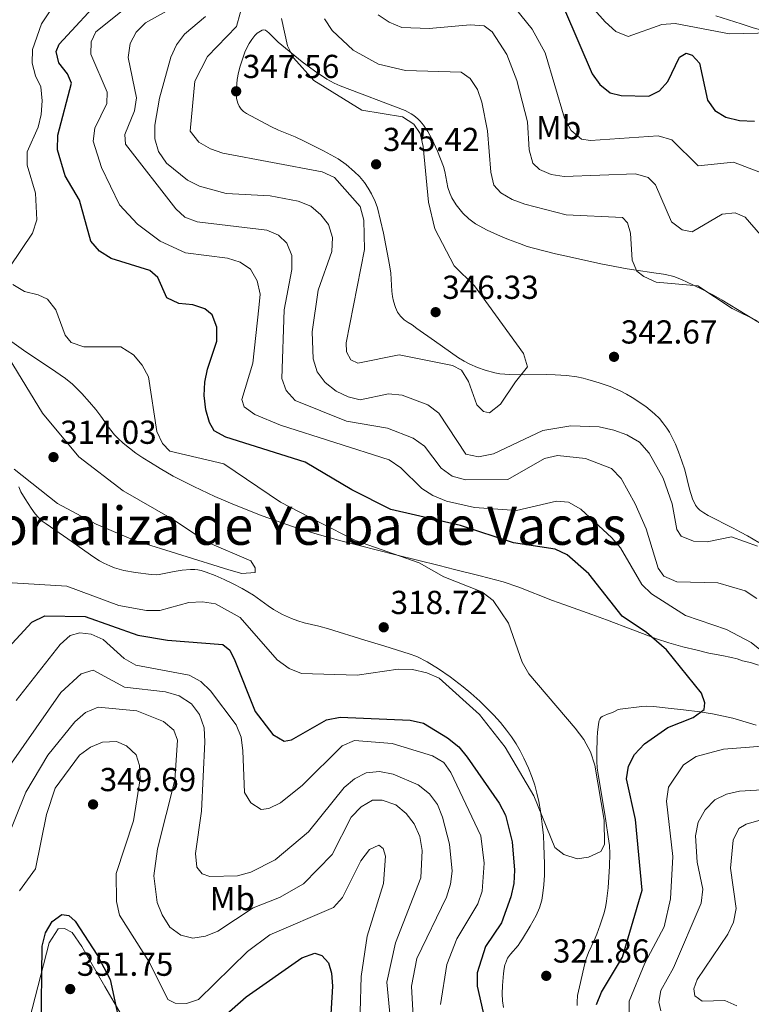
# Model space of a CAD drawing. Units: metres. Extents: x 604696 to 608169, y 4685264 to 4687629.
# Drawn here: x 607132 to 607353, y 4686669 to 4686966 of the extents above; entities that cross this region are included whole.
import ezdxf
from ezdxf.enums import TextEntityAlignment as Align

# ---------------------------------------------------------------- set-up
doc = ezdxf.new("R2010")
doc.units = ezdxf.units.M
doc.header["$MEASUREMENT"] = 0
for name, color, linetype, lineweight in [('Cota de punto acotado terreno', 7, 'Continuous', 0), ('Curva de nivel directora', 30, 'Continuous', 30), ('Curva de nivel intermedia', 30, 'Continuous', 0), ('Etiqueta de uso rústico', 92, 'Continuous', 0), ('Línea de cambio de uso (parcela vista)', 92, 'Continuous', 0), ('Punto acotado terreno (símbolo)', 7, 'Continuous', 0), ('Texto de Área (paraje) menor', 7, 'Continuous', 0)]:
    doc.layers.add(name, color=color, linetype=linetype, lineweight=lineweight)
doc.styles.add('Style-Arial', font='arial.ttf')

# ---------------------------------------------------------------- blocks, each defined once
blk = doc.blocks.new('5PATER')
at = {"layer": 'Punto acotado terreno (símbolo)', "linetype": 'Continuous', "lineweight": 0}
h = blk.add_hatch(color=51, dxfattribs=at)
edge = h.paths.add_edge_path()
edge.add_ellipse((0, 0), major_axis=(-0.11, -0.111), ratio=0.999422, start_angle=0, end_angle=360)

msp = doc.modelspace()

# ---------------------------------------------------------------- linework, layer by layer
at = {"layer": 'Curva de nivel directora', "color": 30, "linetype": 'Continuous', "lineweight": 30, "flags": 128}
for points, elevation in [([(607145.86, 4686918.49), (607143.52, 4686926.31), (607143.62, 4686930.8), (607147.69, 4686946.48), (607146.52, 4686949.26), (607143.94, 4686952.6), (607143.11, 4686955.97), (607143.98, 4686958.19), (607157.81, 4686973.15), (607162.51, 4686979.77), (607164.1, 4686983.45), (607164.27, 4686987.34), (607162.46, 4686995.42), (607163.27, 4686998.78), (607165.02, 4687002.37), (607167.79, 4687005.92), (607171.06, 4687008.23), (607173.43, 4687009.28)], 325), ([(607296.49, 4686968.67), (607304.84, 4686949.27), (607307.16, 4686945.99), (607310.34, 4686943.49), (607313.64, 4686942.69), (607321.94, 4686942.55), (607325.24, 4686944.08), (607327.67, 4686946.91), (607331.22, 4686954.25), (607333.28, 4686955.49), (607335.05, 4686954.85), (607337.31, 4686952.5), (607339.7, 4686941.31), (607341.93, 4686938.18), (607345.18, 4686936.2), (607349.39, 4686935.14), (607353.85, 4686935)], 325), ([(607306.21, 4686668.5), (607307.67, 4686672.22), (607314.02, 4686682.79), (607320.01, 4686703.03), (607317.95, 4686724.33), (607315.19, 4686736.57), (607315.87, 4686740.39), (607317.6, 4686743.99), (607320.65, 4686747.15), (607327.71, 4686752.05), (607335.39, 4686755.15), (607338.64, 4686757.48), (607338.91, 4686759.52), (607337.86, 4686762.49), (607327.28, 4686775.47), (607321.23, 4686780.75), (607313.97, 4686785.69), (607303.87, 4686798.47), (607297.31, 4686804.16), (607293.69, 4686805.85), (607281.1, 4686807.78), (607265.11, 4686812.98), (607244.13, 4686817.87), (607232.32, 4686823.79), (607218.28, 4686832.11), (607194.31, 4686839.69), (607190.77, 4686841.56), (607189.41, 4686844.05), (607188.26, 4686847.88), (607187.76, 4686852.23), (607187.93, 4686856.23), (607188.76, 4686860.19), (607191.6, 4686868.59), (607191.62, 4686872.85), (607190.21, 4686876.59), (607188.01, 4686878.4), (607184.37, 4686879.58), (607180.08, 4686879.97), (607176.47, 4686881.7), (607173.74, 4686887.84), (607171.42, 4686889.94), (607159.72, 4686893.52), (607156.17, 4686895.73), (607153.6, 4686898.79), (607150.11, 4686911.18), (607145.86, 4686918.49)], 325), ([(607124.95, 4686772.31), (607135.8, 4686783.88), (607139.65, 4686785.73), (607151.83, 4686785.55), (607167.72, 4686779.99), (607176.74, 4686778.45), (607193.41, 4686777.12), (607195.49, 4686775.44), (607197.05, 4686772.34), (607203.14, 4686756.95), (607208.46, 4686749.99), (607211.92, 4686747.95), (607214.09, 4686748.36), (607224.7, 4686754.44), (607228.81, 4686755.26), (607249.91, 4686754.26), (607253.92, 4686753.42), (607261.17, 4686749), (607264.6, 4686746.24), (607267.16, 4686743.17), (607276.8, 4686729.24), (607278.75, 4686725.67), (607280.74, 4686717.63), (607281.42, 4686709.03), (607281.26, 4686705.03), (607280.29, 4686701), (607277.5, 4686693.21), (607272.73, 4686686), (607270.19, 4686678.11), (607270.17, 4686674.11), (607272.97, 4686661.67)], 325), ([(607138.58, 4686660.59), (607138.91, 4686686.15), (607139.85, 4686690.17), (607141.9, 4686693.62), (607144.81, 4686695.7), (607146.95, 4686695.4), (607148.83, 4686693.68), (607155.57, 4686683.33), (607159.41, 4686676.08), (607164.68, 4686651.75)], 350), ([(607184.42, 4686656.81), (607200.4, 4686670.88), (607217.22, 4686682.63), (607221.13, 4686684.05), (607223.26, 4686683.34), (607225.32, 4686681.15), (607226.21, 4686678.03), (607226.5, 4686674.04), (607225.46, 4686657.29)], 350)]:
    msp.add_lwpolyline(points, dxfattribs=dict(at, elevation=elevation))
at = {"layer": 'Curva de nivel intermedia', "color": 30, "linetype": 'Continuous', "lineweight": 0, "flags": 128}
for points, elevation in [([(607292.08, 4686983.7), (607308.77, 4686964.92), (607311.98, 4686962.01), (607315.7, 4686960.51), (607325.93, 4686964.13), (607329.92, 4686964.42), (607346.28, 4686961.34), (607359.17, 4686961.57), (607362.99, 4686962.78), (607373.5, 4686970.19)], 320), ([(607129.16, 4686891.05), (607136.01, 4686901.22), (607137.26, 4686905.17), (607136.83, 4686913.26), (607134.32, 4686921.72), (607134.39, 4686925.73), (607137.69, 4686933.12), (607138.62, 4686937.01), (607138.86, 4686941.08), (607138.52, 4686945.3), (607136.87, 4686948.65), (607135.82, 4686952.51), (607135.97, 4686956.6), (607138.65, 4686964.32), (607150.47, 4686982.04)], 320), ([(607273.9, 4686847.04), (607272.12, 4686847.44), (607270.02, 4686849.39), (607267.57, 4686856.48), (607265.43, 4686859.86), (607262.77, 4686861.24), (607246.59, 4686864.52), (607234.13, 4686861.96), (607232.06, 4686863.01), (607230.68, 4686865.38), (607230.67, 4686868.08), (607236.19, 4686896.28), (607235.92, 4686905.12), (607234.88, 4686909.21), (607227.06, 4686917.96), (607223.35, 4686919.7), (607193.42, 4686925.3), (607189.64, 4686926.61), (607186.2, 4686928.66), (607183.53, 4686931.96), (607184.99, 4686947.08), (607188.79, 4686954.47), (607197.51, 4686963.55), (607200.85, 4686975.72)], 345), ([(607362.53, 4686770), (607352.86, 4686777.76), (607345.39, 4686781.65), (607333.09, 4686785.84), (607322.76, 4686792.4), (607319.86, 4686795.27), (607313.4, 4686806.27), (607310.8, 4686809.34), (607301.41, 4686817.9), (607297.74, 4686820.03), (607294.14, 4686820.41), (607282.01, 4686817.5), (607269.38, 4686818.46), (607260.88, 4686820.36), (607256.79, 4686822.02), (607253.42, 4686824.18), (607247.15, 4686830.39), (607243.61, 4686832.8), (607210.85, 4686843.24), (607203.09, 4686846.5), (607199.81, 4686848.79), (607199.18, 4686850.98), (607202.41, 4686861.97), (607204.32, 4686878.67), (607204.7, 4686882.82), (607203.8, 4686886.86), (607201.78, 4686890.3), (607198.6, 4686892.47), (607194.77, 4686893.64), (607182.17, 4686895.26), (607174.51, 4686898.78), (607167.68, 4686903.86), (607162.19, 4686909.75), (607156.75, 4686921.03), (607154.3, 4686928.98), (607154.82, 4686932.84), (607158.42, 4686940.33), (607158.52, 4686943.77), (607153.57, 4686955.15), (607153.63, 4686958.86), (607155.09, 4686961.88), (607164.54, 4686969.45)], 330), ([(607351.04, 4686793.3), (607342.81, 4686795.74), (607330.4, 4686796.02), (607326.47, 4686797.78), (607324.83, 4686800.11), (607321.15, 4686811.97), (607317.82, 4686819.59), (607313.67, 4686827.17), (607310.67, 4686830.17), (607302.9, 4686833.23), (607294.37, 4686834.16), (607290.49, 4686833.2), (607279.38, 4686826.85), (607266.65, 4686826.78), (607262.59, 4686827.93), (607259.35, 4686830.28), (607254.26, 4686836.96), (607250.87, 4686839.37), (607243.1, 4686842.37), (607230.77, 4686844.44), (607215.23, 4686850.75), (607212.55, 4686853.72), (607211.21, 4686857.39), (607211.93, 4686878.04), (607214.21, 4686890.26), (607214.18, 4686894.42), (607212.76, 4686898.15), (607210.24, 4686900.59), (607206.66, 4686902.13), (607185.68, 4686904.63), (607181.92, 4686905.99), (607179.18, 4686908.55), (607164.05, 4686928.08), (607163.87, 4686930.92), (607166.74, 4686938.08), (607167.34, 4686942.04), (607164.82, 4686954.21), (607165.41, 4686958.41), (607167.25, 4686961.77), (607170.08, 4686964.6), (607177.35, 4686968.62)], 335), ([(607281.59, 4686969.06), (607286.81, 4686962.7), (607290.73, 4686955.54), (607296.49, 4686935.88), (607298.58, 4686932.2), (607301.61, 4686929.59), (607304.41, 4686929.18), (607324.84, 4686930.56), (607328.95, 4686929.36), (607336.89, 4686921.47), (607347.52, 4686922.62), (607362.55, 4686916.88)], 330), ([(607223.03, 4686906.77), (607219.94, 4686909.3), (607216.18, 4686910.89), (607207.74, 4686912.42), (607194.38, 4686913.2), (607186.32, 4686915.34), (607182.75, 4686917.22), (607176.42, 4686922.31), (607174.01, 4686925.81), (607172.84, 4686929.64), (607172.84, 4686933.78), (607174.34, 4686941.95), (607177.67, 4686954.26), (607179.44, 4686958.04), (607181.88, 4686961.2), (607188.2, 4686966.51)], 340), ([(607211.11, 4686965.94), (607212.97, 4686957.69), (607214.73, 4686954.1), (607220.86, 4686947.27), (607235.32, 4686938.3), (607247.62, 4686936.27), (607251.09, 4686934.11), (607252.95, 4686931.27), (607253.9, 4686927.38), (607255.46, 4686910.5), (607257.4, 4686902.53), (607263.24, 4686891.31), (607269.32, 4686885.27), (607284.1, 4686864.88), (607285.34, 4686860.92), (607281.74, 4686856.32), (607277.21, 4686849.6), (607273.9, 4686847.04)], 345), ([(607224.12, 4686965.87), (607226.36, 4686962.29), (607232.76, 4686956.39), (607240.38, 4686952.14), (607248.51, 4686950.27), (607265.37, 4686949.79), (607268.04, 4686947.88), (607270.25, 4686944.54), (607271.54, 4686940.72), (607273.32, 4686932.06), (607274.26, 4686919.58), (607275.15, 4686915.68), (607277.27, 4686913.35), (607280.74, 4686911.37), (607284.6, 4686909.97), (607297.03, 4686906.69), (607314.02, 4686905.87), (607315.56, 4686904.27), (607316.45, 4686901.21), (607316.93, 4686893.04), (607318.33, 4686889.71), (607320.45, 4686888.15), (607324.16, 4686886.45), (607336.81, 4686885.32), (607347.16, 4686878.46), (607354.63, 4686874.73)], 340), ([(607240.25, 4686967.04), (607243.56, 4686964.81), (607247.41, 4686963.27), (607255.67, 4686962.94), (607268.08, 4686964), (607272.28, 4686963.72), (607274.72, 4686961.97), (607279.14, 4686955.11), (607282.18, 4686947.25), (607285.39, 4686934.73), (607285.86, 4686926.29), (607286.92, 4686922.29), (607288.94, 4686920.35), (607292.52, 4686918.92), (607296.47, 4686918.28), (607317.99, 4686919.1), (607321.82, 4686918), (607323.95, 4686915.82), (607328.82, 4686904.6), (607331.99, 4686902.18), (607335.04, 4686901.64), (607344.1, 4686906.95), (607348.07, 4686907.34), (607351.04, 4686905.98), (607358.96, 4686896.92)], 335), ([(607354.79, 4686806.74), (607346.97, 4686809.58), (607339.58, 4686808.1), (607335.49, 4686808.27), (607331.7, 4686809.78), (607330.38, 4686811.83), (607328.98, 4686819.59), (607326.27, 4686827.28), (607322.1, 4686834.85), (607319.13, 4686838.17), (607315.38, 4686840.38), (607311.39, 4686841.77), (607306.94, 4686842.73), (607298.43, 4686843.1), (607290.03, 4686841.66), (607275.08, 4686834.64), (607270.57, 4686833.78), (607266.76, 4686834.52), (607258.59, 4686846.9), (607255.27, 4686849.44), (607247.53, 4686852.32), (607243.38, 4686852.71), (607234.81, 4686850.96), (607231.25, 4686851.82), (607227.66, 4686853.58), (607224.26, 4686856.17), (607221.86, 4686859.36), (607220.71, 4686863.25), (607220.36, 4686871.47), (607222.18, 4686883.97), (607226.34, 4686895.66), (607226.52, 4686899.88), (607225.34, 4686903.78), (607223.03, 4686906.77)], 340), ([(607250.69, 4686769.57), (607254.99, 4686768.58), (607258.68, 4686766.99), (607270.82, 4686756.06), (607278.63, 4686746.15), (607287.22, 4686731.49), (607293.65, 4686715.9), (607296.33, 4686713.79), (607300.38, 4686712.53), (607303.78, 4686712.95), (607307.5, 4686714.74), (607308.62, 4686716.8), (607308.51, 4686724.16), (607305.71, 4686740.69), (607304.34, 4686744.72), (607302.36, 4686748.49), (607299.73, 4686751.89), (607285.79, 4686768.33), (607283.76, 4686771.78), (607279.66, 4686783.58), (607274.99, 4686790.4), (607271.61, 4686793.01), (607260.13, 4686797.52), (607252.69, 4686801.78), (607233.49, 4686808.48), (607222.23, 4686814.09), (607210.78, 4686820.1), (607193.67, 4686831.66), (607177.37, 4686835.45), (607175.16, 4686837.75), (607173.47, 4686841.38), (607170.99, 4686857.89), (607169.05, 4686861.38), (607166.41, 4686864.52), (607162.65, 4686866.87), (607151.47, 4686866.94), (607147.68, 4686868.19), (607145.87, 4686870.47), (607142.97, 4686878.08), (607140.53, 4686881.25), (607137.72, 4686882.62), (607133.56, 4686883.57), (607130.05, 4686885.67)], 320), ([(607130.44, 4686829.97), (607143.55, 4686819.64), (607155.17, 4686813.44), (607166.8, 4686808.54), (607195.23, 4686799.62), (607199.14, 4686798.53), (607203.16, 4686798.87), (607203.16, 4686800.26), (607201.82, 4686802.37), (607188.72, 4686807.98), (607178.24, 4686814.98), (607163.36, 4686823.47), (607149.91, 4686833.72), (607138.98, 4686846.88), (607123.75, 4686871.61)], 315), ([(607129.78, 4686795.72), (607146.28, 4686794.71), (607161.97, 4686788.87), (607170.37, 4686787.36), (607174.38, 4686787.4), (607183.15, 4686789.78), (607187.27, 4686790.01), (607191.21, 4686789.36), (607198.61, 4686785.27), (607209.81, 4686772.52), (607213.45, 4686769.9), (607217.16, 4686768.42), (607233.99, 4686767.92), (607246.33, 4686769.67), (607250.69, 4686769.57)], 320), ([(607354.57, 4686790.99), (607351.04, 4686793.3)], 335), ([(607131.03, 4686760.21), (607144.27, 4686777.13), (607147.31, 4686779.87), (607150.22, 4686780.67), (607153.64, 4686780.22), (607157.31, 4686778.6), (607163.64, 4686772.91), (607167.12, 4686770.94), (607183.23, 4686767.86), (607186.75, 4686765.95), (607189.7, 4686763.16), (607197.47, 4686752.88), (607198.92, 4686749.15), (607199.49, 4686745.05), (607199.98, 4686732.45), (607201.85, 4686729.39), (607204.95, 4686727.36), (607207.27, 4686727.62), (607210.78, 4686729.37), (607217.43, 4686734.73), (607229.43, 4686746.58), (607233.11, 4686748.16), (607244.48, 4686747.3), (607256.65, 4686743.51), (607260.11, 4686741.5), (607262.24, 4686738.5), (607271.32, 4686719.42), (607272.3, 4686711.13), (607271.68, 4686702.73), (607270.39, 4686698.94), (607263.98, 4686688.35), (607261.03, 4686680.56), (607259.08, 4686668.53)], 330), ([(607129.65, 4686741.32), (607144.47, 4686762.6), (607150.61, 4686768.3), (607154.3, 4686769.36), (607163.73, 4686764.24), (607176.13, 4686762.86), (607180.22, 4686761.64), (607183.94, 4686759.21), (607186.37, 4686756.04), (607187.76, 4686751.96), (607188.02, 4686747.81), (607186.93, 4686726.86), (607185.18, 4686714.1), (607185.57, 4686709.93), (607187.17, 4686707.91), (607189.5, 4686707.19), (607197.88, 4686707.34), (607201.82, 4686708.46), (607209.22, 4686712.22), (607219.22, 4686720.61), (607230.02, 4686734.03), (607233.11, 4686736.62), (607236.67, 4686738.44), (607240.7, 4686738.86), (607244.82, 4686738.02), (607252.31, 4686734.77), (607255.75, 4686732.05), (607258.19, 4686728.89), (607259.68, 4686725.09), (607261.82, 4686716.91), (607262.65, 4686708.78), (607262.14, 4686704.8), (607260.89, 4686700.88), (607251.94, 4686682.42), (607250.34, 4686674.1), (607251.03, 4686661.27)], 335), ([(607127.47, 4686716.63), (607133.99, 4686732.62), (607140.58, 4686743.73), (607148.76, 4686753.84), (607151.91, 4686756.63), (607155.78, 4686758.21), (607167.49, 4686757.11), (607175.5, 4686753.93), (607178.57, 4686751.28), (607179.73, 4686748.3), (607178.88, 4686736.25), (607173.7, 4686715.51), (607172.58, 4686707.4), (607173.54, 4686699.32), (607175.06, 4686695.54), (607177.45, 4686691.9), (607180.74, 4686689.45), (607184.34, 4686688.58), (607188.21, 4686689.13), (607191.91, 4686690.66), (607202.52, 4686697.66), (607210.51, 4686700.8), (607217.71, 4686704.91), (607226.39, 4686713.8), (607232.15, 4686725.01), (607235.16, 4686728.16), (607238.62, 4686730.17), (607241.45, 4686730.15), (607245.6, 4686728.74), (607248.72, 4686726.2), (607251.17, 4686723.04), (607252.9, 4686719.26), (607253.61, 4686715.03), (607253.19, 4686706.77), (607245.51, 4686687.18), (607242.89, 4686675.24), (607246.11, 4686641.63)], 340), ([(607132.02, 4686702.85), (607136.91, 4686709.47), (607140.23, 4686725.89), (607142.78, 4686733.8), (607150.13, 4686743.79), (607153.42, 4686746.12), (607157.12, 4686747.63), (607161.34, 4686747.88), (607164.32, 4686746.57), (607167.2, 4686743.81), (607168.27, 4686740.6), (607168.42, 4686736.6), (607166.42, 4686723.9), (607161.19, 4686708.08), (607161.34, 4686699.61), (607162.22, 4686695.47), (607171.26, 4686681.25), (607176.76, 4686670.05), (607178.99, 4686668.96), (607182.42, 4686668.81), (607186.02, 4686670.05), (607200.86, 4686684.56), (607207.58, 4686689.51), (607226.83, 4686697.85), (607229.49, 4686700.84), (607235.07, 4686711.91), (607237.63, 4686715.27), (607240.47, 4686716.61), (607241.76, 4686715.58), (607242.53, 4686713.24), (607241.88, 4686705.03), (607236.95, 4686689.19), (607235.18, 4686676.97), (607234.51, 4686655.69)], 345), ([(607316.03, 4686666.07), (607316.03, 4686669.52), (607320.78, 4686680.98), (607326.58, 4686692.01), (607328.48, 4686700.41), (607329.19, 4686713.14), (607327.35, 4686729.84), (607327.94, 4686734.13), (607332.41, 4686740.88), (607336.24, 4686743.37), (607344.55, 4686745.58), (607361.44, 4686746.85)], 330), ([(607325.61, 4686666.65), (607324.95, 4686669.29), (607325.61, 4686672.75), (607329.39, 4686679.65), (607337.73, 4686699.12), (607338.27, 4686703.36), (607336.61, 4686711.44), (607336.09, 4686719.46), (607336.88, 4686723.54), (607338.94, 4686727.3), (607341.89, 4686730.3), (607345.4, 4686731.94), (607349.3, 4686732.84), (607383.81, 4686734.91)], 335), ([(607348.58, 4686668.12), (607344.93, 4686669.8), (607338.03, 4686669.52), (607335.87, 4686671.11), (607335.58, 4686673.24), (607336.54, 4686676.08), (607345.78, 4686689.73), (607347.48, 4686693.38), (607348.3, 4686697.45), (607346.64, 4686709.71), (607347.45, 4686718.08), (607349.15, 4686721.66), (607351.38, 4686722.91), (607355.2, 4686724.08)], 340)]:
    msp.add_lwpolyline(points, dxfattribs=dict(at, elevation=elevation))
at = {"layer": 'Línea de cambio de uso (parcela vista)', "color": 92, "linetype": 'Continuous', "lineweight": 0}
for points in [[(607342.21, 4686966.72, 318.51), (607349.8, 4686964.3, 319.29), (607353.43, 4686963.17, 319.47), (607357.49, 4686962.07, 319.54), (607359, 4686962.03, 319.53), (607360.85, 4686962.3, 319.57), (607362.8, 4686962.76, 319.71), (607364.23, 4686963.24, 319.83), (607365.6, 4686963.86, 319.91), (607367.62, 4686965.12, 319.93), (607372.51, 4686968.56, 319.93)], [(607358.69, 4686872.16, 340.59), (607348.75, 4686878.22, 339.86), (607344.07, 4686880.98, 339.6), (607341.47, 4686882.46, 339.55), (607338.4, 4686884.1, 339.57), (607335.27, 4686885.66, 339.64), (607331.84, 4686887.25, 339.74), (607329.48, 4686888.12, 339.85), (607327.05, 4686888.72, 339.96), (607325.07, 4686889.03, 340.01), (607324.18, 4686889.09, 340.01), (607317.42, 4686890.14, 340.01), (607315.45, 4686890.47, 340.09), (607307.44, 4686891.98, 341.18), (607296.26, 4686894.41, 342.55), (607293.83, 4686894.97, 342.68), (607287.18, 4686896.65, 342.76), (607285.26, 4686897.22, 342.91), (607282.91, 4686898.04, 343.16), (607279.66, 4686899.3, 343.47), (607277.22, 4686900.27, 343.58), (607273.14, 4686902.12, 343.61), (607269.67, 4686904.04, 343.55), (607267.64, 4686905.52, 343.48), (607265.87, 4686907.26, 343.39), (607263.86, 4686909.76, 343.29), (607262.51, 4686911.89, 343.24), (607261.88, 4686913.24, 343.25), (607261.32, 4686914.94, 343.36), (607260.38, 4686919.83, 343.88), (607260.01, 4686921.27, 344.03), (607259.14, 4686923.65, 344.24), (607258.18, 4686925.95, 344.44), (607256.47, 4686929.67, 344.77), (607255.29, 4686931.85, 344.94), (607253.98, 4686933.79, 344.99), (607252.98, 4686934.96, 344.99), (607252.26, 4686935.68, 344.99), (607251.09, 4686936.65, 344.99), (607250.25, 4686937.22, 344.99), (607248.48, 4686938.15, 344.99), (607228.86, 4686945.65, 344.99), (607227.04, 4686946.48, 344.97), (607224.84, 4686947.66, 344.92), (607221.05, 4686950.12, 344.84), (607217.31, 4686952.9, 344.91), (607210.14, 4686958.82, 345.52), (607207.24, 4686961.58, 345.76), (607206.26, 4686962.43, 345.78), (607205.79, 4686962.55, 345.78), (607205.26, 4686962.4, 345.78), (607203.8, 4686961.52, 345.78), (607203.05, 4686960.86, 345.78), (607202.12, 4686959.65, 345.79), (607201.32, 4686958.38, 345.85), (607200.63, 4686957.07, 345.94), (607200.09, 4686955.8, 346.04), (607198.64, 4686951.54, 346.42), (607198.15, 4686949.62, 346.6), (607197.77, 4686947.51, 346.81), (607197.54, 4686945.03, 347.07), (607197.46, 4686943.31, 347.09), (607197.56, 4686941.81, 347.09), (607197.9, 4686940.45, 347.09), (607198.33, 4686939.5, 347.09), (607198.9, 4686938.63, 347.09), (607199.6, 4686937.9, 347.09), (607200.55, 4686937.28, 347.09), (607207.89, 4686933.32, 347.08), (607210.17, 4686932.3, 347.01), (607215.26, 4686930.22, 346.76), (607217.98, 4686928.98, 346.65), (607223.78, 4686926.07, 346.43), (607228.2, 4686923.62, 346.25), (607230.63, 4686921.89, 346.1), (607233.18, 4686919.74, 345.91), (607234.61, 4686918.33, 345.73), (607236.19, 4686916.43, 345.43), (607237.31, 4686914.77, 345.27), (607238.32, 4686913.01, 345.26), (607239.41, 4686910.75, 345.35), (607240.09, 4686908.88, 345.46), (607241.85, 4686901.18, 346.03), (607243.74, 4686891.62, 345.91), (607244.06, 4686889.15, 345.9), (607244.41, 4686883.65, 345.91), (607244.61, 4686882.11, 345.96), (607244.89, 4686880.65, 346.12), (607245.49, 4686878.75, 346.36), (607246.16, 4686877.39, 346.44), (607247.06, 4686876.15, 346.44), (607248.14, 4686875.1, 346.44), (607249.34, 4686874.21, 346.44), (607250.53, 4686873.51, 346.44), (607251.99, 4686872.48, 346.41), (607257.25, 4686868.71, 345.66)], [(607271.12, 4686797.83, 319.8), (607263.36, 4686799.76, 319.46), (607258.66, 4686800.93, 319.36), (607245.57, 4686804.22, 319.3), (607229.04, 4686808.44, 318.65), (607221.13, 4686810.58, 318.36), (607214.46, 4686812.71, 318.14), (607205.31, 4686815.94, 317.8), (607196.93, 4686819.21, 317.38), (607190.96, 4686821.77, 317.2), (607184.64, 4686824.77, 317.23), (607178.4, 4686827.94, 317.37), (607174.5, 4686830.17, 317.72), (607171.53, 4686832, 317.94), (607169.26, 4686833.45, 317.94), (607167.19, 4686834.84, 317.7), (607165.2, 4686836.32, 317.32), (607163.29, 4686837.9, 316.9), (607161.83, 4686839.24, 316.62), (607160.72, 4686840.38, 316.47), (607159.15, 4686842.32, 316.27), (607156.6, 4686846.03, 315.97), (607155.08, 4686848.01, 315.86), (607153.21, 4686850.17, 315.84), (607150.88, 4686852.79, 315.92), (607149.49, 4686854.24, 315.98), (607148.03, 4686855.61, 316.01), (607145.91, 4686857.32, 315.99), (607141.39, 4686860.47, 315.78), (607133.97, 4686865.42, 315.26), (607126.24, 4686870.94, 314.52)], [(607257.25, 4686868.71, 345.66), (607264.49, 4686863.55, 345.52), (607266.2, 4686862.54, 345.52), (607267.99, 4686861.65, 345.52), (607270.31, 4686860.67, 345.52), (607272.59, 4686859.83, 345.52), (607275.5, 4686859.04, 345.52), (607276.97, 4686858.8, 345.52), (607278.55, 4686858.67, 345.51), (607280.04, 4686858.6, 345.36), (607284.5, 4686858.49, 344.64), (607291.03, 4686858.54, 344.5), (607293.67, 4686858.5, 344.36), (607297.16, 4686858.28, 344.12), (607300.2, 4686857.88, 343.81), (607302.12, 4686857.43, 343.45), (607303.56, 4686857.03, 343.29), (607306.98, 4686856.04, 343.27), (607310.3, 4686854.92, 343.3), (607313.51, 4686853.58, 343.26), (607315.27, 4686852.65, 343.24), (607316.98, 4686851.62, 343.21), (607321.03, 4686848.89, 343.12), (607323.73, 4686846.68, 342.98), (607325.15, 4686845.26, 342.91), (607326.21, 4686844.02, 342.88), (607327.4, 4686842.4, 342.89), (607328.2, 4686841.14, 342.91), (607329.15, 4686839.38, 342.91), (607329.98, 4686837.57, 342.87), (607330.93, 4686835.26, 342.79), (607331.96, 4686832.45, 342.68), (607332.8, 4686829.79, 342.57), (607334.24, 4686823.98, 342.28), (607335.2, 4686821.03, 342.23), (607336.09, 4686819.18, 342.28), (607336.67, 4686818.36, 342.29), (607337.38, 4686817.65, 342.26), (607338.59, 4686816.82, 342.15), (607339.88, 4686816.08, 341.99), (607347.41, 4686812.17, 341.09), (607349.62, 4686811.02, 340.94), (607351.72, 4686809.9, 340.94), (607355.18, 4686807.91, 341.11)], [(607131.8, 4686824.65, 315.68), (607132.46, 4686823.18, 315.74), (607133.75, 4686821.04, 315.82), (607135.53, 4686818.28, 315.85), (607136.8, 4686816.54, 315.85), (607137.78, 4686815.39, 315.85), (607138.88, 4686814.37, 315.85), (607140.12, 4686813.48, 315.87), (607146.65, 4686808.95, 316.51), (607154.49, 4686803.47, 316.52), (607156.19, 4686802.41, 316.6), (607157.51, 4686801.7, 316.68), (607159.34, 4686800.85, 316.79), (607160.74, 4686800.3, 316.85), (607163.55, 4686799.46, 316.9), (607167, 4686798.86, 316.79), (607171.81, 4686798.25, 316.77), (607173.31, 4686798.19, 316.77), (607174.18, 4686798.24, 316.77), (607178.67, 4686799.18, 316.76), (607181.15, 4686799.53, 316.6), (607183.64, 4686799.74, 316.4), (607184.92, 4686799.74, 316.37), (607185.91, 4686799.62, 316.37), (607186.89, 4686799.41, 316.38), (607188.34, 4686798.96, 316.38), (607191.11, 4686797.91, 316.33), (607193.85, 4686796.74, 316.26), (607196.55, 4686795.43, 316.26), (607199.2, 4686794.03, 316.36), (607202.63, 4686792.01, 316.62), (607207.04, 4686788.76, 317.07), (607208.7, 4686787.64, 317.24), (607211.4, 4686786.14, 317.54), (607214.12, 4686784.92, 317.84), (607216, 4686784.25, 318.03), (607217.99, 4686783.68, 318.2), (607222.37, 4686782.66, 318.42), (607225.27, 4686781.9, 318.47), (607236.28, 4686778.48, 318.35), (607242.31, 4686776.61, 318.36), (607249.67, 4686774.33, 318.48), (607252, 4686773.46, 318.62), (607255.12, 4686771.9, 318.98), (607258.53, 4686769.79, 319.34), (607262.01, 4686767.42, 319.41), (607265.96, 4686764.38, 319.39), (607268.25, 4686762.44, 319.39), (607270.95, 4686760.02, 319.41), (607273.1, 4686757.94, 319.43), (607275.18, 4686755.79, 319.46), (607277.17, 4686753.56, 319.49), (607279.04, 4686751.29, 319.53), (607280.54, 4686749.27, 319.59), (607281.91, 4686747.18, 319.7), (607283.16, 4686745.03, 319.81), (607284.3, 4686742.81, 319.89), (607285.62, 4686739.84, 319.92), (607286.72, 4686737.02, 319.92), (607287.52, 4686734.66, 319.92), (607288.21, 4686732.26, 319.92)], [(607355.03, 4686770.92, 328.05), (607352.67, 4686771.67, 327.83), (607350.27, 4686772.19, 327.8), (607348.61, 4686772.77, 327.8), (607346.97, 4686773.2, 327.79), (607344.03, 4686773.78, 327.64), (607340.11, 4686774.52, 327.23), (607336.56, 4686775.37, 326.69), (607332.27, 4686776.45, 325.86), (607328.02, 4686777.65, 324.99), (607324.26, 4686778.85, 324.29), (607317.11, 4686781.51, 323.28), (607309.22, 4686784.53, 322.42), (607304.79, 4686786.14, 322.12), (607296.31, 4686789.17, 321.82), (607292.95, 4686790.38, 321.63), (607282.74, 4686794.39, 320.65), (607278.03, 4686795.99, 320.23), (607271.12, 4686797.83, 319.8)], [(607354.39, 4686752.82, 327.33), (607347.35, 4686754.86, 326.08), (607344.49, 4686755.56, 325.54), (607341.23, 4686756.2, 324.94), (607337.33, 4686756.8, 324.29), (607332.42, 4686757.4, 323.57), (607327.85, 4686757.92, 323.03), (607323.37, 4686758.43, 322.66), (607321.38, 4686758.51, 322.53), (607319.89, 4686758.45, 322.43), (607313.28, 4686757.59, 322.14), (607312.77, 4686757.53, 322.01), (607311.82, 4686756.98, 321.48), (607310.96, 4686756.59, 321.21), (607309.54, 4686756.12, 320.95), (607308.59, 4686755.76, 320.86), (607307.88, 4686755.39, 320.83), (607307.5, 4686755.06, 320.82), (607307.19, 4686754.64, 320.83), (607307, 4686754.16, 320.83), (607306.81, 4686753.09, 320.79), (607306.52, 4686750.6, 320.64), (607306.43, 4686748.97, 320.43), (607306.3, 4686744.48, 320.34), (607306.3, 4686741.97, 320.32), (607306.4, 4686739.96, 320.31), (607306.64, 4686737.96, 320.3), (607308.65, 4686725.94, 320.31), (607308.97, 4686723.98, 320.47), (607309.74, 4686719.07, 321.12), (607310.07, 4686716.55, 321.25), (607310.2, 4686714.05, 321.3), (607310.14, 4686710.22, 321.35), (607309.75, 4686703.69, 321.07), (607309.24, 4686699.72, 321.11), (607308.85, 4686697.76, 321.2), (607308.37, 4686695.88, 321.33), (607307.29, 4686692.57, 321.73), (607306.24, 4686689.71, 322.01), (607305.46, 4686687.86, 322.07), (607303.75, 4686684.22, 322.08), (607303.03, 4686682.36, 322.1), (607302.53, 4686680.48, 322.2), (607301.32, 4686675.13, 322.64), (607300.48, 4686671.29, 322.66), (607300.3, 4686669.29, 322.66), (607300.34, 4686668.29, 322.66)], [(607288.21, 4686732.26, 319.92), (607288.75, 4686729.82, 319.92), (607289.24, 4686726.94, 319.92), (607289.79, 4686722.97, 319.92), (607290.14, 4686719.49, 319.92), (607290.32, 4686716.51, 319.92), (607290.48, 4686711, 319.92), (607290.47, 4686708.26, 319.92), (607290.44, 4686707.59, 320.05), (607290.26, 4686704.6, 320.17), (607290.02, 4686702.1, 320.24), (607289.71, 4686700.06, 320.35), (607289, 4686697.69, 320.51), (607287.97, 4686695.4, 320.67), (607286.21, 4686692.15, 320.89), (607283.86, 4686688.32, 321.04), (607283.09, 4686687.14, 321.1), (607282.49, 4686686.34, 321.22), (607280.19, 4686683.77, 322.11), (607279.37, 4686682.56, 322.38), (607278.7, 4686680.94, 322.42), (607278.54, 4686680.47, 322.53), (607278.31, 4686679.39, 322.63), (607278.13, 4686677.9, 322.74), (607277.84, 4686674.26, 322.86), (607277.73, 4686671.76, 322.91), (607277.79, 4686669.62, 322.94), (607278.08, 4686667.66, 322.94)], [(607163.38, 4686664.29, 348.93), (607157.77, 4686673.97, 350.42), (607150.87, 4686686.01, 350.63), (607147.94, 4686690.26, 350.24), (607145.63, 4686691.45, 349.85), (607143.7, 4686691.37, 349.85), (607141, 4686687.19, 349.98), (607133.33, 4686657.51, 349.06)]]:
    msp.add_polyline3d(points, dxfattribs=at)

# ---------------------------------------------------------------- block references
at = {"layer": 'Punto acotado terreno (símbolo)', "color": 7, "linetype": 'Continuous', "lineweight": 0, "xscale": 10, "yscale": 10, "zscale": 10}
for p in [(607197.43, 4686943.98, 347.55), (607239.66, 4686921.96, 345.41), (607257.63, 4686877.37, 346.33), (607311.47, 4686863.9, 342.66), (607142.3, 4686833.65, 314.03), (607241.96, 4686782.32, 318.72), (607154.24, 4686728.89, 349.69), (607291.02, 4686677.19, 321.86), (607147.34, 4686673.2, 351.75)]:
    msp.add_blockref('5PATER', p, dxfattribs=at)

# ---------------------------------------------------------------- texts
at = {"layer": 'Cota de punto acotado terreno', "color": 7, "linetype": 'Continuous', "lineweight": 0, "style": 'Style-Arial'}
for s, p in [('347.56', (607199.42, 4686947.98, 347.55)), ('345.42', (607241.71, 4686925.96, 345.41)), ('346.33', (607259.61, 4686881.37, 346.33)), ('342.67', (607313.52, 4686867.9, 342.66)), ('314.03', (607144.29, 4686837.65, 314.03)), ('318.72', (607244.01, 4686786.32, 318.72)), ('349.69', (607156.22, 4686732.89, 349.69)), ('321.86', (607293.01, 4686681.19, 321.86)), ('351.75', (607149.32, 4686677.2, 351.75))]:
    msp.add_text(s, height=7, dxfattribs=at).set_placement(p)
at = {"layer": 'Etiqueta de uso rústico', "color": 92, "linetype": 'Continuous', "lineweight": 0, "style": 'Style-Arial'}
for p in [(607294.75, 4686933.01, 331.5), (607196.3, 4686700.48, 337.82)]:
    msp.add_text('Mb', height=7, dxfattribs=at).set_placement(p, align=Align.MIDDLE_CENTER)
at = {"layer": 'Texto de Área (paraje) menor', "color": 7, "linetype": 'Continuous', "lineweight": 0, "style": 'Style-Arial'}
msp.add_text('Corraliza de Yerba de Vacas', height=11.5, dxfattribs=at).set_placement((607215.13, 4686812.94, 315), align=Align.MIDDLE_CENTER)

doc.saveas('drawing.dxf')
